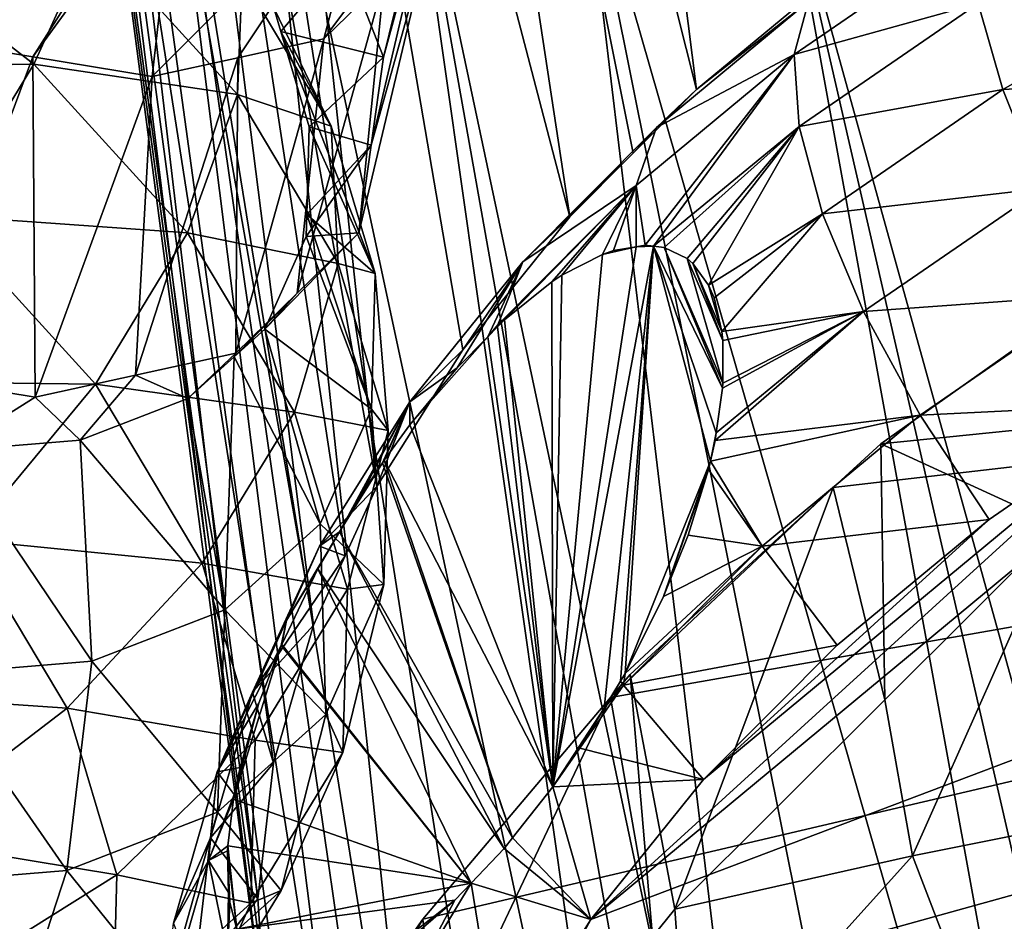
# Model space of a CAD drawing. Extents: x -148 to 31, y -81 to 83.
# Drawn here: x -27 to -20, y 33 to 40 of the extents above; entities that cross this region are included whole.
import ezdxf

# ---------------------------------------------------------------- set-up
doc = ezdxf.new("R2010")
doc.units = 0
doc.header["$MEASUREMENT"] = 0
for name, color, linetype in [('L2', 7, 'Continuous'), ('L4', 7, 'Continuous'), ('L7', 7, 'Continuous')]:
    doc.layers.add(name, color=color, linetype=linetype)

msp = doc.modelspace()

# ---------------------------------------------------------------- linework, layer by layer
at = {"layer": 'L2', "color": 7}
for points in [[(-23.62878, 52.20241, 41.64926), (-22.00441, 39.33747, 29.27551), (-24.958, 51.04827, 42.4589)], [(-23.62878, 52.20241, 41.64926), (-20.8477, 40.29563, 28.62493), (-22.00441, 39.33747, 29.27551)], [(-24.958, 51.04827, 42.4589), (-23.0196, 38.31761, 30.05563), (-26.02198, 49.79819, 43.48831)], [(-22.00441, 39.33747, 29.27551), (-22.512, 38.82754, 29.66557), (-24.958, 51.04827, 42.4589)], [(-24.958, 51.04827, 42.4589), (-22.512, 38.82754, 29.66557), (-23.0196, 38.31761, 30.05563)], [(-26.02198, 49.79819, 43.48831), (-24.56622, 36.15533, 31.95539), (-26.78448, 48.49474, 44.70242)], [(-23.0196, 38.31761, 30.05563), (-23.87787, 37.25151, 30.95346), (-26.02198, 49.79819, 43.48831)], [(-26.02198, 49.79819, 43.48831), (-23.87787, 37.25151, 30.95346), (-24.56622, 36.15533, 31.95539)], [(-26.78448, 48.49474, 44.70242), (-25.07422, 35.04569, 33.04624), (-27.21953, 47.18232, 46.05988)], [(-24.56622, 36.15533, 31.95539), (-24.82022, 35.60051, 32.50081), (-26.78448, 48.49474, 44.70242)], [(-26.78448, 48.49474, 44.70242), (-24.82022, 35.60051, 32.50081), (-25.07422, 35.04569, 33.04624)], [(-27.21953, 47.18232, 46.05988), (-25.52119, 32.85327, 35.42743), (-27.31233, 45.90561, 47.51448)], [(-25.07422, 35.04569, 33.04624), (-25.39415, 33.93942, 34.20946), (-27.21953, 47.18232, 46.05988)], [(-27.21953, 47.18232, 46.05988), (-25.39415, 33.93942, 34.20946), (-25.52119, 32.85327, 35.42743)], [(-25.52119, 32.85327, 35.42743), (-25.48728, 32.32849, 36.05456), (-27.31233, 45.90561, 47.51448)], [(-27.31233, 45.90561, 47.51448), (-25.48728, 32.32849, 36.05456), (-25.45338, 31.80372, 36.68169)], [(-27.31233, 45.90561, 47.51448), (-25.45338, 31.80372, 36.68169), (-27.05969, 44.7081, 49.01667)], [(-25.45338, 31.80372, 36.68169), (-25.19177, 30.80667, 37.95321), (-27.05969, 44.7081, 49.01667)], [(-27.05969, 44.7081, 49.01667), (-25.19177, 30.80667, 37.95321), (-24.74033, 29.87725, 39.22272)], [(-27.05969, 44.7081, 49.01667), (-24.74033, 29.87725, 39.22272), (-26.47025, 43.63056, 50.51529)], [(-24.74033, 29.87725, 39.22272), (-24.42311, 29.45339, 39.84685), (-26.47025, 43.63056, 50.51529)], [(-26.47025, 43.63056, 50.51529), (-24.42311, 29.45339, 39.84685), (-24.10589, 29.02953, 40.47098)], [(-26.47025, 43.63056, 50.51529), (-24.10589, 29.02953, 40.47098), (-25.56406, 42.70969, 51.95933)], [(-24.10589, 29.02953, 40.47098), (-23.29806, 28.27637, 41.67907), (-25.56406, 42.70969, 51.95933)], [(-25.56406, 42.70969, 51.95933), (-23.29806, 28.27637, 41.67907), (-22.32911, 27.62919, 42.82868)], [(-25.56406, 42.70969, 51.95933), (-22.32911, 27.62919, 42.82868), (-24.37198, 41.97684, 53.29959)], [(-22.32911, 27.62919, 42.82868), (-21.77141, 27.3635, 43.36552), (-24.37198, 41.97684, 53.29959)], [(-24.37198, 41.97684, 53.29959), (-21.77141, 27.3635, 43.36552), (-21.21371, 27.0978, 43.90236)], [(-24.37198, 41.97684, 53.29959), (-21.21371, 27.0978, 43.90236), (-22.93461, 41.45698, 54.49045)], [(-21.21371, 27.0978, 43.90236), (-19.96878, 26.69025, 44.88386), (-22.93461, 41.45698, 54.49045)], [(-22.93461, 41.45698, 54.49045), (-19.96878, 26.69025, 44.88386), (-18.61318, 26.41272, 45.7583)], [(-22.93461, 41.45698, 54.49045), (-18.61318, 26.41272, 45.7583), (-21.30089, 41.1678, 55.49134)], [(-18.61318, 26.41272, 45.7583), (-17.89032, 26.34106, 46.13535), (-21.30089, 41.1678, 55.49134)], [(-21.30089, 41.1678, 55.49134), (-17.89032, 26.34106, 46.13535), (-17.16746, 26.26941, 46.5124)], [(-21.30089, 41.1678, 55.49134), (-17.16746, 26.26941, 46.5124), (-19.52647, 41.11915, 56.26819)], [(-19.74858, 40.02715, 25.35988), (-21.22105, 39.61611, 26.76534), (-19.81907, 40.58157, 26.20576)], [(-21.22105, 39.61611, 26.76534), (-21.10743, 40.04202, 27.67832), (-19.81907, 40.58157, 26.20576)], [(-20.8477, 40.29563, 28.62493), (-21.10743, 40.04202, 27.67832), (-22.00441, 39.33747, 29.27551)], [(-17.98664, 40.23052, 24.2341), (-19.5496, 39.33654, 24.64483), (-19.74858, 40.02715, 25.35988)], [(-17.68143, 39.43181, 23.68935), (-19.5496, 39.33654, 24.64483), (-17.98664, 40.23052, 24.2341)], [(-21.22105, 39.61611, 26.76534), (-22.32666, 39.03207, 28.36407), (-21.10743, 40.04202, 27.67832)], [(-22.00441, 39.33747, 29.27551), (-21.10743, 40.04202, 27.67832), (-22.32666, 39.03207, 28.36407)], [(-19.74858, 40.02715, 25.35988), (-21.18278, 39.0395, 25.93233), (-21.22105, 39.61611, 26.76534)], [(-19.5496, 39.33654, 24.64483), (-21.18278, 39.0395, 25.93233), (-19.74858, 40.02715, 25.35988)], [(-24.44833, 29.19947, 30.02282), (-4.060456, 39.79367, 25.91262), (-24.5821, 28.05569, 31.30541)], [(-24.5821, 28.05569, 31.30541), (-4.060456, 39.79367, 25.91262), (-24.23521, 25.90051, 33.9652)], [(-24.11141, 30.36444, 28.79787), (-4.060456, 39.79367, 25.91262), (-24.44833, 29.19947, 30.02282)], [(-23.0917, 24.02907, 36.61656), (-24.23521, 25.90051, 33.9652), (-4.060456, 39.79367, 25.91262)], [(-24.11141, 30.36444, 28.79787), (-22.85159, 32.68729, 26.59406), (-4.060456, 39.79367, 25.91262)], [(-23.0917, 24.02907, 36.61656), (-4.060456, 39.79367, 25.91262), (-22.24102, 23.23596, 37.88875)], [(-22.85159, 32.68729, 26.59406), (-16.85323, 37.65605, 23.22034), (-4.060456, 39.79367, 25.91262)], [(-22.24102, 23.23596, 37.88875), (-4.060456, 39.79367, 25.91262), (-21.22066, 22.55444, 39.09935)], [(-4.060456, 39.79367, 25.91262), (-20.04608, 21.99485, 40.23), (-21.22066, 22.55444, 39.09935)], [(-18.73509, 21.56567, 41.26358), (-20.04608, 21.99485, 40.23), (-4.060456, 39.79367, 25.91262)], [(-21.22105, 39.61611, 26.76534), (-22.41728, 38.08871, 26.68671), (-22.48729, 38.56721, 27.47753)], [(-22.48729, 38.56721, 27.47753), (-22.32666, 39.03207, 28.36407), (-21.22105, 39.61611, 26.76534)], [(-21.22105, 39.61611, 26.76534), (-22.34938, 38.08096, 26.57898), (-22.41728, 38.08871, 26.68671)], [(-21.18278, 39.0395, 25.93233), (-22.34938, 38.08096, 26.57898), (-21.22105, 39.61611, 26.76534)], [(-17.68143, 39.43181, 23.68935), (-19.23224, 38.54477, 24.09688), (-19.5496, 39.33654, 24.64483)], [(-22.00441, 39.33747, 29.27551), (-22.32666, 39.03207, 28.36407), (-22.512, 38.82754, 29.66557)], [(-19.5496, 39.33654, 24.64483), (-20.99458, 38.34147, 25.22158), (-21.18278, 39.0395, 25.93233)], [(-19.23224, 38.54477, 24.09688), (-20.99458, 38.34147, 25.22158), (-19.5496, 39.33654, 24.64483)], [(-22.48729, 38.56721, 27.47753), (-23.39673, 37.95708, 29.18635), (-22.32666, 39.03207, 28.36407)], [(-22.512, 38.82754, 29.66557), (-22.32666, 39.03207, 28.36407), (-23.39673, 37.95708, 29.18635)], [(-21.18278, 39.0395, 25.93233), (-22.26456, 38.07127, 26.44441), (-22.34938, 38.08096, 26.57898)], [(-21.18278, 39.0395, 25.93233), (-22.08061, 37.98327, 26.13131), (-22.26456, 38.07127, 26.44441)], [(-22.03485, 37.94413, 26.04795), (-22.08061, 37.98327, 26.13131), (-21.18278, 39.0395, 25.93233)], [(-21.18278, 39.0395, 25.93233), (-21.90779, 37.76884, 25.79534), (-22.03485, 37.94413, 26.04795)], [(-20.99458, 38.34147, 25.22158), (-21.90779, 37.76884, 25.79534), (-21.18278, 39.0395, 25.93233)], [(-22.512, 38.82754, 29.66557), (-23.39673, 37.95708, 29.18635), (-23.0196, 38.31761, 30.05563)], [(-23.54406, 37.49194, 28.24411), (-23.59861, 37.45077, 28.33152), (-22.48729, 38.56721, 27.47753)], [(-23.59861, 37.45077, 28.33152), (-23.39673, 37.95708, 29.18635), (-22.48729, 38.56721, 27.47753)], [(-23.54406, 37.49194, 28.24411), (-22.48729, 38.56721, 27.47753), (-23.16561, 37.79465, 27.75349)], [(-23.16561, 37.79465, 27.75349), (-22.48729, 38.56721, 27.47753), (-23.0837, 37.84871, 27.64366)], [(-22.48729, 38.56721, 27.47753), (-22.75966, 38.01581, 27.19435), (-23.0837, 37.84871, 27.64366)], [(-22.67018, 38.0468, 27.06547), (-22.75966, 38.01581, 27.19435), (-22.48729, 38.56721, 27.47753)], [(-22.48729, 38.56721, 27.47753), (-22.48968, 38.07671, 26.79513), (-22.67018, 38.0468, 27.06547)], [(-22.48729, 38.56721, 27.47753), (-22.41728, 38.08871, 26.68671), (-22.48968, 38.07671, 26.79513)], [(-19.23224, 38.54477, 24.09688), (-20.66599, 37.55744, 24.66915), (-20.99458, 38.34147, 25.22158)], [(-18.81261, 37.69206, 23.74386), (-20.66599, 37.55744, 24.66915), (-19.23224, 38.54477, 24.09688)], [(-23.0196, 38.31761, 30.05563), (-23.39673, 37.95708, 29.18635), (-23.87787, 37.25151, 30.95346)], [(-20.99458, 38.34147, 25.22158), (-21.86424, 37.66719, 25.69556), (-21.90779, 37.76884, 25.79534)], [(-20.99458, 38.34147, 25.22158), (-21.80214, 37.39854, 25.51403), (-21.86424, 37.66719, 25.69556)], [(-20.66599, 37.55744, 24.66915), (-21.80214, 37.39854, 25.51403), (-20.99458, 38.34147, 25.22158)], [(-22.34938, 38.08096, 26.57898), (-22.74497, 34.38141, 26.01806), (-23.15572, 33.74869, 26.45403)], [(-22.34938, 38.08096, 26.57898), (-23.15572, 33.74869, 26.45403), (-22.48968, 38.07671, 26.79513)], [(-22.48968, 38.07671, 26.79513), (-23.15572, 33.74869, 26.45403), (-22.75966, 38.01581, 27.19435)], [(-22.48968, 38.07671, 26.79513), (-22.75966, 38.01581, 27.19435), (-22.67018, 38.0468, 27.06547)], [(-22.614, 34.59771, 25.88369), (-22.74497, 34.38141, 26.01806), (-22.34938, 38.08096, 26.57898)], [(-22.614, 34.59771, 25.88369), (-22.34938, 38.08096, 26.57898), (-22.57806, 34.65708, 25.8468)], [(-22.57806, 34.65708, 25.8468), (-22.34938, 38.08096, 26.57898), (-21.89341, 36.35866, 25.32548)], [(-22.48968, 38.07671, 26.79513), (-22.41728, 38.08871, 26.68671), (-22.34938, 38.08096, 26.57898)], [(-21.84668, 36.5865, 25.32535), (-21.89341, 36.35866, 25.32548), (-22.34938, 38.08096, 26.57898)], [(-21.84668, 36.5865, 25.32535), (-22.34938, 38.08096, 26.57898), (-21.7956, 36.94453, 25.35979)], [(-21.7956, 36.94453, 25.35979), (-22.34938, 38.08096, 26.57898), (-22.26456, 38.07127, 26.44441)], [(-21.7956, 36.94453, 25.35979), (-22.26456, 38.07127, 26.44441), (-21.79276, 36.98406, 25.36793)], [(-21.79276, 36.98406, 25.36793), (-22.26456, 38.07127, 26.44441), (-22.08061, 37.98327, 26.13131)], [(-23.15572, 33.74869, 26.45403), (-23.0837, 37.84871, 27.64366), (-22.75966, 38.01581, 27.19435)], [(-21.79276, 36.98406, 25.36793), (-22.08061, 37.98327, 26.13131), (-21.79438, 37.32552, 25.47882)], [(-21.79438, 37.32552, 25.47882), (-22.08061, 37.98327, 26.13131), (-22.03485, 37.94413, 26.04795)], [(-23.39673, 37.95708, 29.18635), (-23.92426, 37.10823, 28.71174), (-24.30139, 36.83335, 30.13272)], [(-23.87787, 37.25151, 30.95346), (-23.39673, 37.95708, 29.18635), (-24.30139, 36.83335, 30.13272)], [(-23.67833, 37.35643, 28.40926), (-23.92426, 37.10823, 28.71174), (-23.39673, 37.95708, 29.18635)], [(-23.59861, 37.45077, 28.33152), (-23.67833, 37.35643, 28.40926), (-23.39673, 37.95708, 29.18635)], [(-21.79438, 37.32552, 25.47882), (-22.03485, 37.94413, 26.04795), (-21.80214, 37.39854, 25.51403)], [(-21.80214, 37.39854, 25.51403), (-22.03485, 37.94413, 26.04795), (-21.90779, 37.76884, 25.79534)], [(-23.15572, 33.74869, 26.45403), (-23.16561, 37.79465, 27.75349), (-23.0837, 37.84871, 27.64366)], [(-23.54406, 37.49194, 28.24411), (-23.16561, 37.79465, 27.75349), (-23.15572, 33.74869, 26.45403)], [(-21.80214, 37.39854, 25.51403), (-21.90779, 37.76884, 25.79534), (-21.86424, 37.66719, 25.69556)], [(-22.85159, 32.68729, 26.59406), (-18.312, 36.82166, 23.60368), (-16.85323, 37.65605, 23.22034)], [(-18.81261, 37.69206, 23.74386), (-20.21369, 36.72721, 24.30309), (-20.66599, 37.55744, 24.66915)], [(-18.312, 36.82166, 23.60368), (-20.21369, 36.72721, 24.30309), (-18.81261, 37.69206, 23.74386)], [(-23.59935, 37.43614, 28.31211), (-23.59861, 37.45077, 28.33152), (-23.54406, 37.49194, 28.24411)], [(-23.15572, 33.74869, 26.45403), (-23.59935, 37.43614, 28.31211), (-23.54406, 37.49194, 28.24411)], [(-20.21369, 36.72721, 24.30309), (-21.85544, 36.52509, 25.31944), (-20.66599, 37.55744, 24.66915)], [(-20.66599, 37.55744, 24.66915), (-21.85544, 36.52509, 25.31944), (-21.84668, 36.5865, 25.32535)], [(-20.66599, 37.55744, 24.66915), (-21.84668, 36.5865, 25.32535), (-21.7956, 36.94453, 25.35979)], [(-20.66599, 37.55744, 24.66915), (-21.79438, 37.32552, 25.47882), (-21.80214, 37.39854, 25.51403)], [(-21.7956, 36.94453, 25.35979), (-21.79276, 36.98406, 25.36793), (-20.66599, 37.55744, 24.66915)], [(-21.79276, 36.98406, 25.36793), (-21.79438, 37.32552, 25.47882), (-20.66599, 37.55744, 24.66915)], [(-23.59935, 37.43614, 28.31211), (-23.67833, 37.35643, 28.40926), (-23.59861, 37.45077, 28.33152)], [(-23.15572, 33.74869, 26.45403), (-23.67833, 37.35643, 28.40926), (-23.59935, 37.43614, 28.31211)], [(-24.30324, 36.64914, 29.15354), (-23.92426, 37.10823, 28.71174), (-23.67833, 37.35643, 28.40926)], [(-24.30324, 36.64914, 29.15354), (-23.67833, 37.35643, 28.40926), (-23.15572, 33.74869, 26.45403)], [(-23.87787, 37.25151, 30.95346), (-24.30139, 36.83335, 30.13272), (-24.56622, 36.15533, 31.95539)], [(-24.30139, 36.83335, 30.13272), (-23.92426, 37.10823, 28.71174), (-24.30324, 36.64914, 29.15354)], [(-24.86522, 35.79428, 29.75344), (-25.02696, 35.67792, 31.18881), (-24.30139, 36.83335, 30.13272)], [(-24.56622, 36.15533, 31.95539), (-24.30139, 36.83335, 30.13272), (-25.02696, 35.67792, 31.18881)], [(-24.86522, 35.79428, 29.75344), (-24.30139, 36.83335, 30.13272), (-24.69021, 36.09373, 29.57717)], [(-24.69021, 36.09373, 29.57717), (-24.30139, 36.83335, 30.13272), (-24.52259, 36.34528, 29.39715)], [(-24.50747, 36.36796, 29.38091), (-24.52259, 36.34528, 29.39715), (-24.30139, 36.83335, 30.13272)], [(-24.30139, 36.83335, 30.13272), (-24.30324, 36.64914, 29.15354), (-24.50747, 36.36796, 29.38091)], [(-21.94778, 33.80996, 25.64859), (-18.312, 36.82166, 23.60368), (-22.85159, 32.68729, 26.59406)], [(-21.94778, 33.80996, 25.64859), (-19.66065, 35.89293, 24.14198), (-18.312, 36.82166, 23.60368)], [(-19.66065, 35.89293, 24.14198), (-20.21369, 36.72721, 24.30309), (-18.312, 36.82166, 23.60368)], [(-21.47914, 35.67898, 25.01483), (-21.89341, 36.35866, 25.32548), (-20.21369, 36.72721, 24.30309)], [(-20.21369, 36.72721, 24.30309), (-21.89341, 36.35866, 25.32548), (-21.85544, 36.52509, 25.31944)], [(-19.66065, 35.89293, 24.14198), (-21.47914, 35.67898, 25.01483), (-20.21369, 36.72721, 24.30309)], [(-23.15572, 33.74869, 26.45403), (-24.50747, 36.36796, 29.38091), (-24.30324, 36.64914, 29.15354)], [(-21.85544, 36.52509, 25.31944), (-21.89341, 36.35866, 25.32548), (-21.84668, 36.5865, 25.32535)], [(-24.86522, 35.79428, 29.75344), (-24.69021, 36.09373, 29.57717), (-24.52259, 36.34528, 29.39715)], [(-23.47948, 33.34035, 26.82634), (-24.86522, 35.79428, 29.75344), (-24.52259, 36.34528, 29.39715)], [(-23.47948, 33.34035, 26.82634), (-24.52259, 36.34528, 29.39715), (-24.50747, 36.36796, 29.38091)], [(-23.47948, 33.34035, 26.82634), (-24.50747, 36.36796, 29.38091), (-23.15572, 33.74869, 26.45403)], [(-22.57806, 34.65708, 25.8468), (-21.89341, 36.35866, 25.32548), (-22.27011, 35.27377, 25.56514)], [(-22.27011, 35.27377, 25.56514), (-21.89341, 36.35866, 25.32548), (-21.90863, 36.29192, 25.32789)], [(-21.47914, 35.67898, 25.01483), (-21.90863, 36.29192, 25.32789), (-21.89341, 36.35866, 25.32548)], [(-22.27011, 35.27377, 25.56514), (-21.90863, 36.29192, 25.32789), (-22.07099, 35.76654, 25.41284)], [(-22.07099, 35.76654, 25.41284), (-21.90863, 36.29192, 25.32789), (-21.47914, 35.67898, 25.01483)], [(-24.56622, 36.15533, 31.95539), (-25.02696, 35.67792, 31.18881), (-24.82022, 35.60051, 32.50081)], [(-20.87873, 34.88393, 24.82708), (-19.66065, 35.89293, 24.14198), (-21.94778, 33.80996, 25.64859)], [(-20.87873, 34.88393, 24.82708), (-21.47914, 35.67898, 25.01483), (-19.66065, 35.89293, 24.14198)], [(-25.2917, 35.08373, 30.41119), (-24.86522, 35.79428, 29.75344), (-25.03995, 35.49532, 29.92943)], [(-25.2917, 35.08373, 30.41119), (-25.02696, 35.67792, 31.18881), (-24.86522, 35.79428, 29.75344)], [(-23.54582, 33.25668, 26.90262), (-25.03995, 35.49532, 29.92943), (-24.86522, 35.79428, 29.75344)], [(-23.54582, 33.25668, 26.90262), (-24.86522, 35.79428, 29.75344), (-23.47948, 33.34035, 26.82634)], [(-21.47914, 35.67898, 25.01483), (-22.27011, 35.27377, 25.56514), (-22.07099, 35.76654, 25.41284)], [(-25.2917, 35.08373, 30.41119), (-25.56241, 34.5083, 32.33862), (-25.02696, 35.67792, 31.18881)], [(-24.82022, 35.60051, 32.50081), (-25.02696, 35.67792, 31.18881), (-25.56241, 34.5083, 32.33862)], [(-22.58975, 34.56325, 25.86828), (-22.57806, 34.65708, 25.8468), (-21.47914, 35.67898, 25.01483)], [(-20.87873, 34.88393, 24.82708), (-22.58975, 34.56325, 25.86828), (-21.47914, 35.67898, 25.01483)], [(-21.47914, 35.67898, 25.01483), (-22.57806, 34.65708, 25.8468), (-22.27011, 35.27377, 25.56514)], [(-24.82022, 35.60051, 32.50081), (-25.56241, 34.5083, 32.33862), (-25.07422, 35.04569, 33.04624)], [(-25.03995, 35.49532, 29.92943), (-25.32969, 34.89156, 30.18698), (-25.2917, 35.08373, 30.41119)], [(-23.81146, 32.97773, 27.2259), (-25.32969, 34.89156, 30.18698), (-25.03995, 35.49532, 29.92943)], [(-23.81146, 32.97773, 27.2259), (-25.03995, 35.49532, 29.92943), (-23.54582, 33.25668, 26.90262)], [(-25.2917, 35.08373, 30.41119), (-25.33377, 34.88307, 30.19061), (-25.8478, 33.86901, 31.60534)], [(-25.8478, 33.86901, 31.60534), (-25.56241, 34.5083, 32.33862), (-25.2917, 35.08373, 30.41119)], [(-25.56241, 34.5083, 32.33862), (-25.39415, 33.93942, 34.20946), (-25.07422, 35.04569, 33.04624)], [(-25.2917, 35.08373, 30.41119), (-25.32969, 34.89156, 30.18698), (-25.33377, 34.88307, 30.19061)], [(-25.8478, 33.86901, 31.60534), (-25.33377, 34.88307, 30.19061), (-25.51237, 34.42151, 30.321)], [(-25.33377, 34.88307, 30.19061), (-23.81146, 32.97773, 27.2259), (-25.71477, 33.65178, 30.39047)], [(-25.33377, 34.88307, 30.19061), (-25.71477, 33.65178, 30.39047), (-25.51237, 34.42151, 30.321)], [(-25.33377, 34.88307, 30.19061), (-25.32969, 34.89156, 30.18698), (-23.81146, 32.97773, 27.2259)], [(-21.94778, 33.80996, 25.64859), (-22.58975, 34.56325, 25.86828), (-20.87873, 34.88393, 24.82708)], [(-22.58975, 34.56325, 25.86828), (-22.614, 34.59771, 25.88369), (-22.57806, 34.65708, 25.8468)], [(-22.74497, 34.38141, 26.01806), (-22.614, 34.59771, 25.88369), (-22.58975, 34.56325, 25.86828)], [(-25.8478, 33.86901, 31.60534), (-25.89964, 33.34222, 33.56473), (-25.56241, 34.5083, 32.33862)], [(-25.56241, 34.5083, 32.33862), (-25.89964, 33.34222, 33.56473), (-25.39415, 33.93942, 34.20946)], [(-22.93962, 34.05992, 26.21779), (-22.74497, 34.38141, 26.01806), (-22.58975, 34.56325, 25.86828)], [(-21.94778, 33.80996, 25.64859), (-22.93962, 34.05992, 26.21779), (-22.58975, 34.56325, 25.86828)], [(-25.8478, 33.86901, 31.60534), (-25.51237, 34.42151, 30.321), (-25.66371, 33.90616, 30.39205)], [(-25.51237, 34.42151, 30.321), (-25.71477, 33.65178, 30.39047), (-25.71004, 33.68884, 30.3949)], [(-25.51237, 34.42151, 30.321), (-25.71004, 33.68884, 30.3949), (-25.66371, 33.90616, 30.39205)], [(-22.74497, 34.38141, 26.01806), (-22.93962, 34.05992, 26.21779), (-23.15572, 33.74869, 26.45403)], [(-23.15572, 33.74869, 26.45403), (-22.93962, 34.05992, 26.21779), (-21.94778, 33.80996, 25.64859)], [(-25.89964, 33.34222, 33.56473), (-25.52119, 32.85327, 35.42743), (-25.39415, 33.93942, 34.20946)], [(-25.9159, 33.16029, 30.88359), (-26.19804, 32.65798, 32.87872), (-25.8478, 33.86901, 31.60534)], [(-25.8478, 33.86901, 31.60534), (-26.19804, 32.65798, 32.87872), (-25.89964, 33.34222, 33.56473)], [(-25.71004, 33.68884, 30.3949), (-25.9159, 33.16029, 30.88359), (-25.8478, 33.86901, 31.60534)], [(-25.71004, 33.68884, 30.3949), (-25.8478, 33.86901, 31.60534), (-25.66371, 33.90616, 30.39205)], [(-22.85159, 32.68729, 26.59406), (-23.15572, 33.74869, 26.45403), (-21.94778, 33.80996, 25.64859)], [(-22.85159, 32.68729, 26.59406), (-23.47948, 33.34035, 26.82634), (-23.15572, 33.74869, 26.45403)], [(-25.71477, 33.65178, 30.39047), (-25.9159, 33.16029, 30.88359), (-25.71004, 33.68884, 30.3949)], [(-25.9159, 33.16029, 30.88359), (-25.71477, 33.65178, 30.39047), (-25.76252, 33.27803, 30.34588)], [(-23.81146, 32.97773, 27.2259), (-25.76252, 33.27803, 30.34588), (-25.71477, 33.65178, 30.39047)], [(-26.19804, 32.65798, 32.87872), (-26.03354, 32.19736, 34.84854), (-25.89964, 33.34222, 33.56473)], [(-25.89964, 33.34222, 33.56473), (-26.03354, 32.19736, 34.84854), (-25.52119, 32.85327, 35.42743)], [(-22.85159, 32.68729, 26.59406), (-23.54582, 33.25668, 26.90262), (-23.47948, 33.34035, 26.82634)], [(-25.76252, 33.27803, 30.34588), (-25.76473, 33.23799, 30.33659), (-25.9159, 33.16029, 30.88359)], [(-25.9159, 33.16029, 30.88359), (-25.76473, 33.23799, 30.33659), (-25.75668, 32.90416, 30.21816)], [(-25.76252, 33.27803, 30.34588), (-25.68811, 32.60842, 30.018), (-25.76473, 33.23799, 30.33659)], [(-25.76473, 33.23799, 30.33659), (-25.68811, 32.60842, 30.018), (-25.74595, 32.82331, 30.17586)], [(-25.76473, 33.23799, 30.33659), (-25.74595, 32.82331, 30.17586), (-25.75668, 32.90416, 30.21816)], [(-23.81146, 32.97773, 27.2259), (-25.68811, 32.60842, 30.018), (-25.76252, 33.27803, 30.34588)], [(-22.85159, 32.68729, 26.59406), (-23.81146, 32.97773, 27.2259), (-23.54582, 33.25668, 26.90262)], [(-25.76325, 32.41809, 30.21003), (-26.27419, 31.92141, 32.18624), (-25.9159, 33.16029, 30.88359)], [(-25.9159, 33.16029, 30.88359), (-26.27419, 31.92141, 32.18624), (-26.19804, 32.65798, 32.87872)], [(-25.9159, 33.16029, 30.88359), (-25.75668, 32.90416, 30.21816), (-25.76325, 32.41809, 30.21003)], [(-23.94131, 32.84138, 27.38393), (-25.68811, 32.60842, 30.018), (-23.81146, 32.97773, 27.2259)], [(-24.28177, 32.19771, 27.94662), (-23.94131, 32.84138, 27.38393), (-23.81146, 32.97773, 27.2259)], [(-23.57646, 31.53295, 27.64915), (-24.28177, 32.19771, 27.94662), (-23.81146, 32.97773, 27.2259)], [(-23.57646, 31.53295, 27.64915), (-23.81146, 32.97773, 27.2259), (-22.85159, 32.68729, 26.59406)], [(-26.03354, 32.19736, 34.84854), (-25.48728, 32.32849, 36.05456), (-25.52119, 32.85327, 35.42743)], [(-25.76325, 32.41809, 30.21003), (-25.75668, 32.90416, 30.21816), (-25.74595, 32.82331, 30.17586)], [(-23.94131, 32.84138, 27.38393), (-24.47464, 32.42756, 28.07938), (-25.68811, 32.60842, 30.018)], [(-24.27175, 32.55926, 27.80666), (-24.47464, 32.42756, 28.07938), (-23.94131, 32.84138, 27.38393)], [(-24.28177, 32.19771, 27.94662), (-24.27175, 32.55926, 27.80666), (-23.94131, 32.84138, 27.38393)], [(-25.76325, 32.41809, 30.21003), (-25.74595, 32.82331, 30.17586), (-25.68811, 32.60842, 30.018)], [(-23.57646, 31.53295, 27.64915), (-22.85159, 32.68729, 26.59406), (-24.11141, 30.36444, 28.79787)]]:
    msp.add_3dface(points, dxfattribs=at)
at = {"layer": 'L4', "color": 7}
for points in [[(-26.08838, 23.28358, 36.27199), (1.678455, 38.75158, 29.45926), (-26.24628, 24.41172, 34.88931)], [(-26.24628, 24.41172, 34.88931), (1.678455, 38.75158, 29.45926), (-24.9737, 31.35733, 27.28748)], [(-26.08838, 23.28358, 36.27199), (2.828912, 37.50763, 31.38002), (1.678455, 38.75158, 29.45926)], [(-24.19844, 32.68877, 26.04583), (-24.9737, 31.35733, 27.28748), (1.678455, 38.75158, 29.45926)], [(-24.19844, 32.68877, 26.04583), (1.678455, 38.75158, 29.45926), (-22.69363, 34.46653, 24.57854)], [(-22.69363, 34.46653, 24.57854), (1.678455, 38.75158, 29.45926), (-20.90937, 36.14756, 23.33768)], [(1.678455, 38.75158, 29.45926), (-20.52751, 36.49856, 23.08237), (-20.90937, 36.14756, 23.33768)], [(1.678455, 38.75158, 29.45926), (-18.9073, 37.64683, 22.39765), (-20.52751, 36.49856, 23.08237)], [(-18.9073, 37.64683, 22.39765), (-19.09658, 35.84025, 20.23513), (-20.52751, 36.49856, 23.08237)], [(2.982806, 37.26294, 31.72847), (2.828912, 37.50763, 31.38002), (-26.08838, 23.28358, 36.27199)], [(-26.08838, 23.28358, 36.27199), (3.753668, 35.69409, 33.87497), (2.982806, 37.26294, 31.72847)], [(-20.52751, 36.49856, 23.08237), (-20.49487, 34.44709, 20.88242), (-20.90937, 36.14756, 23.33768)], [(-20.52751, 36.49856, 23.08237), (-19.09658, 35.84025, 20.23513), (-20.49487, 34.44709, 20.88242)], [(-22.69363, 34.46653, 24.57854), (-20.90937, 36.14756, 23.33768), (-22.53734, 34.65116, 24.42615)], [(-20.90937, 36.14756, 23.33768), (-22.17938, 32.76876, 21.66222), (-22.53734, 34.65116, 24.42615)], [(-20.90937, 36.14756, 23.33768), (-20.49487, 34.44709, 20.88242), (-22.17938, 32.76876, 21.66222)], [(-20.27416, 33.19746, 18.38198), (-20.49487, 34.44709, 20.88242), (-19.09658, 35.84025, 20.23513)], [(-17.84223, 33.68225, 15.55363), (-20.27416, 33.19746, 18.38198), (-19.09658, 35.84025, 20.23513)], [(-26.08838, 23.28358, 36.27199), (3.977679, 34.67093, 35.16175), (3.753668, 35.69409, 33.87497)], [(4.137581, 31.75043, 38.64019), (3.977679, 34.67093, 35.16175), (-26.08838, 23.28358, 36.27199)], [(-22.53734, 34.65116, 24.42615), (-22.358, 32.54749, 21.81379), (-22.69363, 34.46653, 24.57854)], [(-22.53734, 34.65116, 24.42615), (-22.17938, 32.76876, 21.66222), (-22.358, 32.54749, 21.81379)], [(-22.69363, 34.46653, 24.57854), (-24.06618, 31.57418, 24.64667), (-24.19844, 32.68877, 26.04583)], [(-22.69363, 34.46653, 24.57854), (-22.358, 32.54749, 21.81379), (-24.06618, 31.57418, 24.64667)], [(-20.27416, 33.19746, 18.38198), (-22.17938, 32.76876, 21.66222), (-20.49487, 34.44709, 20.88242)], [(-19.82822, 32.03484, 15.94744), (-20.27416, 33.19746, 18.38198), (-17.84223, 33.68225, 15.55363)], [(-17.84223, 33.68225, 15.55363), (-16.72596, 31.19764, 11.1058), (-19.82822, 32.03484, 15.94744)], [(-22.06519, 31.20847, 19.11268), (-22.17938, 32.76876, 21.66222), (-20.27416, 33.19746, 18.38198)], [(-19.82822, 32.03484, 15.94744), (-22.06519, 31.20847, 19.11268), (-20.27416, 33.19746, 18.38198)], [(-22.06519, 31.20847, 19.11268), (-22.358, 32.54749, 21.81379), (-22.17938, 32.76876, 21.66222)], [(-24.47123, 32.30191, 26.38732), (-24.9737, 31.35733, 27.28748), (-24.19844, 32.68877, 26.04583)], [(-24.19844, 32.68877, 26.04583), (-24.06618, 31.57418, 24.64667), (-24.47123, 32.30191, 26.38732)]]:
    msp.add_3dface(points, dxfattribs=at)
at = {"layer": 'L7', "color": 7}
for points in [[(-23.47432, 41.77596, 66.02064), (-24.50736, 40.21556, 67.68671), (-24.99134, 39.74287, 66.85743)], [(-23.47432, 41.77596, 66.02064), (-24.99134, 39.74287, 66.85743), (-24.61093, 41.1991, 64.65068)], [(-23.97636, 41.77731, 69.72641), (-24.828, 40.40221, 72.51878), (-24.51426, 39.59684, 71.85214)], [(-23.97636, 41.77731, 69.72641), (-24.51426, 39.59684, 71.85214), (-24.03647, 41.34706, 69.22098)], [(-28.03896, 39.71541, 64.82976), (-27.87852, 41.73628, 63.0904), (-26.28948, 41.22397, 63.57723)], [(-24.03647, 41.34706, 69.22098), (-24.51426, 39.59684, 71.85214), (-24.61271, 38.89219, 71.02436)], [(-24.03647, 41.34706, 69.22098), (-24.61271, 38.89219, 71.02436), (-24.14513, 40.56934, 68.30736)], [(-28.03896, 39.71541, 64.82976), (-26.28948, 41.22397, 63.57723), (-27.32398, 39.59787, 65.17117)], [(-27.32398, 39.59787, 65.17117), (-26.28948, 41.22397, 63.57723), (-26.16878, 41.18506, 63.6142)], [(-26.36867, 39.44082, 65.62733), (-26.16878, 41.18506, 63.6142), (-24.61093, 41.1991, 64.65068)], [(-26.36867, 39.44082, 65.62733), (-24.61093, 41.1991, 64.65068), (-25.68, 39.59184, 66.24238)], [(-25.68, 39.59184, 66.24238), (-24.61093, 41.1991, 64.65068), (-24.99134, 39.74287, 66.85743)], [(-27.32398, 39.59787, 65.17117), (-26.16878, 41.18506, 63.6142), (-26.36867, 39.44082, 65.62733)], [(-27.31555, 39.54105, 79.03109), (-28.8359, 40.72043, 79.31184), (-29.57129, 39.5061, 80.42471)], [(-27.31555, 39.54105, 79.03109), (-26.84535, 40.57251, 77.62793), (-28.8359, 40.72043, 79.31184)], [(-25.68488, 39.29604, 77.00611), (-26.84535, 40.57251, 77.62793), (-27.31555, 39.54105, 79.03109)], [(-25.68488, 39.29604, 77.00611), (-25.64563, 40.23695, 75.46759), (-26.84535, 40.57251, 77.62793)], [(-24.14513, 40.56934, 68.30736), (-24.61271, 38.89219, 71.02436), (-24.71116, 38.18754, 70.19658)], [(-24.14513, 40.56934, 68.30736), (-24.71116, 38.18754, 70.19658), (-24.50736, 40.21556, 67.68671)], [(-24.828, 40.40221, 72.51878), (-25.39374, 39.99124, 73.1779), (-25.3368, 39.80099, 73.00916)], [(-24.828, 40.40221, 72.51878), (-25.3368, 39.80099, 73.00916), (-24.51426, 39.59684, 71.85214)], [(-24.93308, 39.04328, 74.64181), (-25.64563, 40.23695, 75.46759), (-25.68488, 39.29604, 77.00611)], [(-24.93308, 39.04328, 74.64181), (-25.39374, 39.99124, 73.1779), (-25.64563, 40.23695, 75.46759)], [(-24.50736, 40.21556, 67.68671), (-24.71116, 38.18754, 70.19658), (-25.20478, 37.70543, 69.35079)], [(-24.50736, 40.21556, 67.68671), (-25.20478, 37.70543, 69.35079), (-24.99134, 39.74287, 66.85743)], [(-25.3368, 39.80099, 73.00916), (-25.39374, 39.99124, 73.1779), (-24.93308, 39.04328, 74.64181)], [(-24.51426, 39.59684, 71.85214), (-25.3368, 39.80099, 73.00916), (-25.10826, 39.03737, 72.33188)], [(-24.93308, 39.04328, 74.64181), (-24.57978, 37.86283, 73.59482), (-25.3368, 39.80099, 73.00916)], [(-24.57978, 37.86283, 73.59482), (-25.10826, 39.03737, 72.33188), (-25.3368, 39.80099, 73.00916)], [(-27.32398, 39.59787, 65.17117), (-28.27962, 37.03111, 66.60463), (-28.03896, 39.71541, 64.82976)], [(-24.99134, 39.74287, 66.85743), (-25.20478, 37.70543, 69.35079), (-25.6984, 37.22332, 68.505)], [(-24.99134, 39.74287, 66.85743), (-25.6984, 37.22332, 68.505), (-25.68, 39.59184, 66.24238)], [(-29.57129, 39.5061, 80.42471), (-28.05229, 38.32776, 80.14422), (-27.31555, 39.54105, 79.03109)], [(-27.32398, 39.59787, 65.17117), (-27.30528, 36.87093, 67.06988), (-28.27962, 37.03111, 66.60463)], [(-27.31555, 39.54105, 79.03109), (-28.05229, 38.32776, 80.14422), (-26.08499, 38.18748, 78.37171)], [(-26.36867, 39.44082, 65.62733), (-27.30528, 36.87093, 67.06988), (-27.32398, 39.59787, 65.17117)], [(-27.31555, 39.54105, 79.03109), (-26.08499, 38.18748, 78.37171), (-25.68488, 39.29604, 77.00611)], [(-25.68, 39.59184, 66.24238), (-25.6984, 37.22332, 68.505), (-26.50184, 37.04713, 67.78744)], [(-25.68, 39.59184, 66.24238), (-26.50184, 37.04713, 67.78744), (-26.36867, 39.44082, 65.62733)], [(-24.51426, 39.59684, 71.85214), (-25.10826, 39.03737, 72.33188), (-24.61271, 38.89219, 71.02436)], [(-26.36867, 39.44082, 65.62733), (-26.50184, 37.04713, 67.78744), (-27.30528, 36.87093, 67.06988)], [(-25.68488, 39.29604, 77.00611), (-26.08499, 38.18748, 78.37171), (-24.87677, 37.9423, 76.06959)], [(-25.68488, 39.29604, 77.00611), (-24.87677, 37.9423, 76.06959), (-24.93308, 39.04328, 74.64181)], [(-25.10826, 39.03737, 72.33188), (-25.12769, 38.33434, 71.55765), (-24.61271, 38.89219, 71.02436)], [(-24.57978, 37.86283, 73.59482), (-25.12769, 38.33434, 71.55765), (-25.10826, 39.03737, 72.33188)], [(-24.93308, 39.04328, 74.64181), (-24.87677, 37.9423, 76.06959), (-24.57978, 37.86283, 73.59482)], [(-24.61271, 38.89219, 71.02436), (-25.12769, 38.33434, 71.55765), (-25.13253, 38.15918, 71.36476)], [(-24.61271, 38.89219, 71.02436), (-25.13253, 38.15918, 71.36476), (-24.71116, 38.18754, 70.19658)], [(-26.82282, 36.9754, 79.48542), (-28.05229, 38.32776, 80.14422), (-29.01295, 37.00285, 80.9029)], [(-26.82282, 36.9754, 79.48542), (-26.08499, 38.18748, 78.37171), (-28.05229, 38.32776, 80.14422)], [(-24.60982, 36.77602, 72.39796), (-25.13253, 38.15918, 71.36476), (-25.12769, 38.33434, 71.55765)], [(-24.60982, 36.77602, 72.39796), (-25.12769, 38.33434, 71.55765), (-24.57978, 37.86283, 73.59482)], [(-25.22807, 36.75197, 77.37862), (-26.08499, 38.18748, 78.37171), (-26.82282, 36.9754, 79.48542)], [(-25.22807, 36.75197, 77.37862), (-24.87677, 37.9423, 76.06959), (-26.08499, 38.18748, 78.37171)], [(-24.71116, 38.18754, 70.19658), (-25.13253, 38.15918, 71.36476), (-25.4649, 37.41652, 70.34245)], [(-24.71116, 38.18754, 70.19658), (-25.4649, 37.41652, 70.34245), (-25.20478, 37.70543, 69.35079)], [(-25.4649, 37.41652, 70.34245), (-25.13253, 38.15918, 71.36476), (-24.60982, 36.77602, 72.39796)], [(-24.47609, 36.60354, 74.88219), (-24.87677, 37.9423, 76.06959), (-25.22807, 36.75197, 77.37862)], [(-24.47609, 36.60354, 74.88219), (-24.57978, 37.86283, 73.59482), (-24.87677, 37.9423, 76.06959)], [(-24.60982, 36.77602, 72.39796), (-24.57978, 37.86283, 73.59482), (-24.47609, 36.60354, 74.88219)], [(-25.20478, 37.70543, 69.35079), (-25.4649, 37.41652, 70.34245), (-25.71186, 37.19406, 69.93961)], [(-25.20478, 37.70543, 69.35079), (-25.71186, 37.19406, 69.93961), (-25.6984, 37.22332, 68.505)], [(-25.71186, 37.19406, 69.93961), (-25.4649, 37.41652, 70.34245), (-25.02114, 35.85694, 71.13282)], [(-25.02114, 35.85694, 71.13282), (-25.4649, 37.41652, 70.34245), (-24.60982, 36.77602, 72.39796)], [(-25.6984, 37.22332, 68.505), (-26.08272, 36.85999, 69.33463), (-26.50184, 37.04713, 67.78744)], [(-25.6984, 37.22332, 68.505), (-25.71186, 37.19406, 69.93961), (-26.08272, 36.85999, 69.33463)], [(-26.08272, 36.85999, 69.33463), (-25.71186, 37.19406, 69.93961), (-25.78572, 35.16821, 69.88559)], [(-25.78572, 35.16821, 69.88559), (-25.71186, 37.19406, 69.93961), (-25.02114, 35.85694, 71.13282)], [(-27.30528, 36.87093, 67.06988), (-27.9897, 36.44178, 67.6315), (-28.27962, 37.03111, 66.60463)], [(-26.50184, 37.04713, 67.78744), (-26.94388, 36.52753, 68.40998), (-27.30528, 36.87093, 67.06988)], [(-26.50184, 37.04713, 67.78744), (-26.08272, 36.85999, 69.33463), (-26.94388, 36.52753, 68.40998)], [(-27.85569, 35.72991, 80.2828), (-26.82282, 36.9754, 79.48542), (-29.01295, 37.00285, 80.9029)], [(-25.96666, 35.54117, 78.49321), (-26.82282, 36.9754, 79.48542), (-27.85569, 35.72991, 80.2828)], [(-25.96666, 35.54117, 78.49321), (-25.22807, 36.75197, 77.37862), (-26.82282, 36.9754, 79.48542)], [(-27.30528, 36.87093, 67.06988), (-26.94388, 36.52753, 68.40998), (-27.9897, 36.44178, 67.6315)], [(-25.78572, 35.16821, 69.88559), (-26.94388, 36.52753, 68.40998), (-26.08272, 36.85999, 69.33463)], [(-25.02114, 35.85694, 71.13282), (-24.60982, 36.77602, 72.39796), (-24.51016, 35.37099, 73.52483)], [(-24.51016, 35.37099, 73.52483), (-24.60982, 36.77602, 72.39796), (-24.47609, 36.60354, 74.88219)], [(-24.80319, 35.33236, 76.1195), (-25.22807, 36.75197, 77.37862), (-25.96666, 35.54117, 78.49321)], [(-24.80319, 35.33236, 76.1195), (-24.47609, 36.60354, 74.88219), (-25.22807, 36.75197, 77.37862)], [(-24.51016, 35.37099, 73.52483), (-24.47609, 36.60354, 74.88219), (-24.80319, 35.33236, 76.1195)], [(-26.94388, 36.52753, 68.40998), (-26.85145, 34.75678, 68.74128), (-27.9897, 36.44178, 67.6315)], [(-25.78572, 35.16821, 69.88559), (-26.85145, 34.75678, 68.74128), (-26.94388, 36.52753, 68.40998)], [(-27.9897, 36.44178, 67.6315), (-26.85145, 34.75678, 68.74128), (-28.1457, 34.65066, 67.77788)], [(-25.78572, 35.16821, 69.88559), (-25.02114, 35.85694, 71.13282), (-24.97664, 34.32866, 72.09002)], [(-24.97664, 34.32866, 72.09002), (-25.02114, 35.85694, 71.13282), (-24.51016, 35.37099, 73.52483)], [(-27.04982, 34.37992, 79.34887), (-27.85569, 35.72991, 80.2828), (-29.12385, 34.52307, 80.71773)], [(-27.04982, 34.37992, 79.34887), (-25.96666, 35.54117, 78.49321), (-27.85569, 35.72991, 80.2828)], [(-25.54216, 34.12281, 77.23521), (-25.96666, 35.54117, 78.49321), (-27.04982, 34.37992, 79.34887)], [(-25.54216, 34.12281, 77.23521), (-24.80319, 35.33236, 76.1195), (-25.96666, 35.54117, 78.49321)], [(-24.97664, 34.32866, 72.09002), (-24.51016, 35.37099, 73.52483), (-24.83931, 34.02536, 74.68017)], [(-24.83931, 34.02536, 74.68017), (-24.51016, 35.37099, 73.52483), (-24.80319, 35.33236, 76.1195)], [(-24.83931, 34.02536, 74.68017), (-24.80319, 35.33236, 76.1195), (-25.54216, 34.12281, 77.23521)], [(-25.84375, 33.54757, 70.67554), (-26.85145, 34.75678, 68.74128), (-25.78572, 35.16821, 69.88559)], [(-25.78572, 35.16821, 69.88559), (-24.97664, 34.32866, 72.09002), (-25.84375, 33.54757, 70.67554)], [(-26.85145, 34.75678, 68.74128), (-27.05239, 33.08095, 69.37778), (-28.1457, 34.65066, 67.77788)], [(-25.84375, 33.54757, 70.67554), (-27.05239, 33.08095, 69.37778), (-26.85145, 34.75678, 68.74128)], [(-28.1457, 34.65066, 67.77788), (-27.05239, 33.08095, 69.37778), (-28.52021, 32.96062, 68.28518)], [(-27.04982, 34.37992, 79.34887), (-29.12385, 34.52307, 80.71773), (-28.41488, 33.33541, 79.89611)], [(-26.65025, 33.04487, 78.16476), (-27.04982, 34.37992, 79.34887), (-28.41488, 33.33541, 79.89611)], [(-25.54216, 34.12281, 77.23521), (-27.04982, 34.37992, 79.34887), (-26.65025, 33.04487, 78.16476)], [(-25.84375, 33.54757, 70.67554), (-24.97664, 34.32866, 72.09002), (-25.33397, 32.92007, 73.1587)], [(-24.97664, 34.32866, 72.09002), (-24.83931, 34.02536, 74.68017), (-25.33397, 32.92007, 73.1587)], [(-25.57825, 32.81698, 75.79716), (-25.54216, 34.12281, 77.23521), (-26.65025, 33.04487, 78.16476)], [(-24.83931, 34.02536, 74.68017), (-25.54216, 34.12281, 77.23521), (-25.57825, 32.81698, 75.79716)], [(-25.33397, 32.92007, 73.1587), (-24.83931, 34.02536, 74.68017), (-25.57825, 32.81698, 75.79716)], [(-26.25345, 32.09181, 71.65879), (-27.05239, 33.08095, 69.37778), (-25.84375, 33.54757, 70.67554)], [(-25.84375, 33.54757, 70.67554), (-25.33397, 32.92007, 73.1587), (-26.25345, 32.09181, 71.65879)], [(-26.65025, 33.04487, 78.16476), (-28.41488, 33.33541, 79.89611), (-28.06336, 32.1609, 78.85438)], [(-28.52021, 32.96062, 68.28518), (-27.05239, 33.08095, 69.37778), (-27.5351, 31.59701, 70.28265)], [(-26.25345, 32.09181, 71.65879), (-27.5351, 31.59701, 70.28265), (-27.05239, 33.08095, 69.37778)], [(-26.68422, 31.81574, 76.81117), (-26.65025, 33.04487, 78.16476), (-28.06336, 32.1609, 78.85438)], [(-25.57825, 32.81698, 75.79716), (-26.65025, 33.04487, 78.16476), (-26.68422, 31.81574, 76.81117)], [(-26.25345, 32.09181, 71.65879), (-25.33397, 32.92007, 73.1587), (-26.07247, 31.71267, 74.27704)], [(-25.33397, 32.92007, 73.1587), (-25.57825, 32.81698, 75.79716), (-26.07247, 31.71267, 74.27704)], [(-26.07247, 31.71267, 74.27704), (-25.57825, 32.81698, 75.79716), (-26.68422, 31.81574, 76.81117)]]:
    msp.add_3dface(points, dxfattribs=at)

doc.saveas('drawing.dxf')
